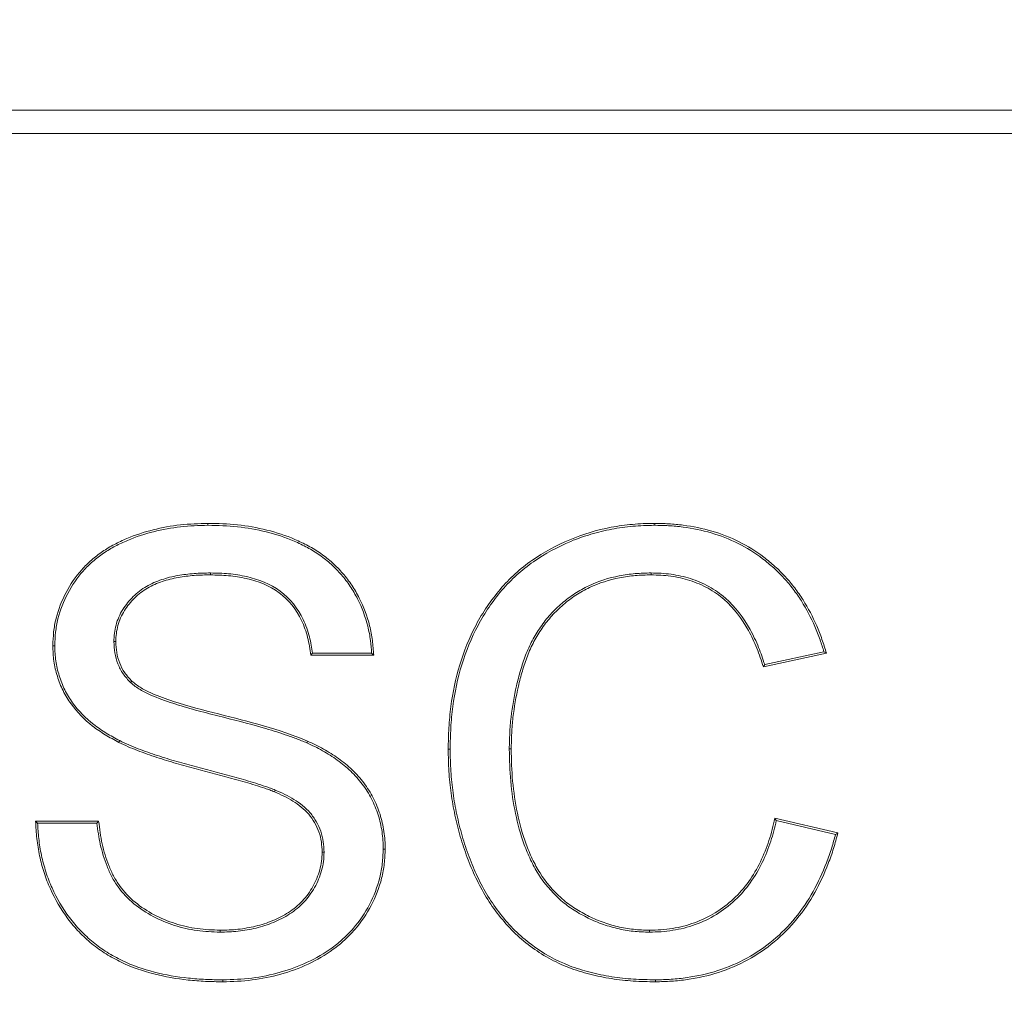
# Model space of a CAD drawing. Units: millimetres. Extents: x 7 to 835, y 10 to 581.
# Drawn here: x 460 to 464, y 239 to 243 of the extents above; entities that cross this region are included whole.
import ezdxf

# ---------------------------------------------------------------- set-up
doc = ezdxf.new("R2010")
doc.units = ezdxf.units.MM
doc.layers.add('SLD-0', color=7, linetype='Continuous')
doc.styles.add('SLDTEXTSTYLE0', font='TXT', dxfattribs={"width": 0.605})
doc.dimstyles.new('SLDDIMSTYLE1', dxfattribs={"dimtxt": 3, "dimasz": 3, "dimexe": 0, "dimexo": 0.0625, "dimgap": 0.75, "dimtad": 0, "dimdec": 8, "dimlfac": 4, "dimrnd": 1e-09, "dimzin": 4, "dimdsep": 46, "dimtxsty": 'SLDTEXTSTYLE0', "dimsah": 1, "dimcen": 0.09, "dimadec": 0, "dimazin": 0, "dimtfac": 1, "dimtdec": 3, "dimtofl": 0, "dimtmove": 0, "dimatfit": 3, "dimfxl": 0, "dimfrac": 2, "dimtolj": 1, "dimtzin": 12, "dimarcsym": 0})
doc.dimstyles.new('SLDDIMSTYLE2', dxfattribs={"dimtxt": 3, "dimasz": 3, "dimexe": 0, "dimexo": 0.0625, "dimgap": 0.75, "dimtad": 0, "dimdec": 8, "dimlfac": 4, "dimrnd": 1e-09, "dimzin": 12, "dimdsep": 46, "dimtxsty": 'SLDTEXTSTYLE0', "dimsah": 1, "dimcen": 0.09, "dimadec": 0, "dimazin": 0, "dimtfac": 1, "dimtdec": 3, "dimtofl": 0, "dimtmove": 0, "dimatfit": 3, "dimfxl": 0, "dimfrac": 2, "dimtolj": 1, "dimtzin": 12, "dimarcsym": 0})
doc.dimstyles.new('SLDDIMSTYLE3', dxfattribs={"dimtxt": 3, "dimasz": 3, "dimexe": 0, "dimexo": 0.0625, "dimgap": 0.75, "dimtad": 0, "dimtih": 1, "dimtoh": 1, "dimdec": 8, "dimlfac": 4, "dimrnd": 1e-09, "dimzin": 4, "dimdsep": 46, "dimtxsty": 'SLDTEXTSTYLE0', "dimsah": 1, "dimcen": 0, "dimadec": 0, "dimazin": 0, "dimtfac": 1, "dimtdec": 3, "dimtofl": 0, "dimtmove": 0, "dimatfit": 3, "dimfxl": 0, "dimfrac": 2, "dimtolj": 1, "dimtzin": 12, "dimarcsym": 0})

# ---------------------------------------------------------------- blocks, each defined once
blk = doc.blocks.new('*D16')
at = {"layer": 'SLD-0'}
for p, q in [((428.3743, 295.6487), (428.3743, 314.1643)), ((486.2149, 243.0603), (486.2149, 314.1643)), ((428.3743, 313.1643), (450.5519, 313.1643)), ((486.2149, 313.1643), (464.0373, 313.1643))]:
    blk.add_line(p, q, dxfattribs=at)
for points in [[(428.3743, 313.1643), (431.3743, 312.7027), (431.3743, 313.6258)], [(486.2149, 313.1643), (483.2149, 313.6258), (483.2149, 312.7027)]]:
    blk.add_solid(points, dxfattribs=at)
at = {"layer": 'SLD-0', "insert": (452.1394, 314.7302), "char_height": 3, "attachment_point": 1, "style": 'SLDTEXTSTYLE0'}
blk.add_mtext('231.4', dxfattribs=at)
blk = doc.blocks.new('*D18')
at = {"layer": 'SLD-0'}
for p, q in [((461.3943, 305.7181), (578.6754, 305.7181)), ((577.6754, 305.7181), (577.6754, 265.7108)), ((577.6754, 212.2181), (577.6754, 252.2255)), ((506.9241, 212.2181), (578.6754, 212.2181))]:
    blk.add_line(p, q, dxfattribs=at)
for points in [[(577.6754, 305.7181), (577.2139, 302.7181), (578.1369, 302.7181)], [(577.6754, 212.2181), (578.1369, 215.2181), (577.2139, 215.2181)]]:
    blk.add_solid(points, dxfattribs=at)
at = {"layer": 'SLD-0', "insert": (576.1095, 253.813), "char_height": 3, "attachment_point": 1, "rotation": 90, "style": 'SLDTEXTSTYLE0'}
blk.add_mtext('374.0', dxfattribs=at)
blk = doc.blocks.new('*D20')
at = {"layer": 'SLD-0'}
for p, q in [((493.1232, 236.0631), (505.0114, 240.4411)), ((505.0114, 240.4411), (508.0114, 240.4411))]:
    blk.add_line(p, q, dxfattribs=at)
blk.add_solid([(493.1232, 236.0631), (496.0979, 236.6667), (495.7789, 237.5329)], dxfattribs=at)
at = {"layer": 'SLD-0', "char_height": 3, "attachment_point": 1, "style": 'SLDTEXTSTYLE0'}
for s, insert in [('%%c', (509.5989, 242.0071)), ('552.0', (513.9706, 242.0071))]:
    blk.add_mtext(s, dxfattribs=dict(at, insert=insert))

msp = doc.modelspace()

# ---------------------------------------------------------------- linework, layer by layer
at = {"color": 7, "linetype": 'Continuous', "lineweight": 15}
for p, q in [((451.84464028, 242.67562879), (467.04181304, 242.67562879)), ((451.84464028, 242.57062776), (467.04181304, 242.57062776)), ((462.8331924, 240.81758252), (462.8331924, 240.82631273)), ((460.84807833, 240.60427426), (460.84801873, 240.59554404)), ((463.59289085, 240.25152465), (463.32786998, 240.19468045)), ((461.57838424, 240.23656948), (461.29633507, 240.23656948)), ((461.56901886, 240.24529969), (461.30402779, 240.24529969)), ((463.60402575, 240.24498305), (463.32197657, 240.18448619)), ((461.92045158, 239.81547756), (461.9117195, 239.81549619)), ((463.37325891, 239.50660257), (463.65530809, 239.4408959)), ((460.06556621, 239.49297918), (460.34761539, 239.49297918)), ((460.07465964, 239.48425083), (460.33989658, 239.48425083)), ((460.33989658, 239.48425083), (460.34761539, 239.49297918)), ((463.37983032, 239.49610656), (463.64454573, 239.43443997)), ((460.89083349, 238.99706854), (460.89088565, 239.00580062))]:
    msp.add_line(p, q, dxfattribs=at)
at = {"color": 7, "linetype": 'Continuous', "lineweight": 15, "flags": 128}
for points in [[(460.83681678, 240.81758065), (460.83681306, 240.82019953), (460.83680561, 240.82282027), (460.83679816, 240.82631273)], [(460.4158031, 240.29700114), (460.41910743, 240.29702535), (460.42182317, 240.29704584), (460.4245389, 240.29706633)], [(460.15122181, 240.27860938), (460.14860293, 240.27861683), (460.14598405, 240.27862614), (460.14248973, 240.27863732)], [(463.59289085, 240.25152465), (463.59846016, 240.24825385), (463.60402575, 240.24498305)], [(461.30402779, 240.24529969), (461.30018329, 240.24093552), (461.29633507, 240.23656948)], [(461.56901886, 240.24529969), (461.57370528, 240.24093552), (461.57838424, 240.23656948)], [(463.32786998, 240.19468045), (463.32492327, 240.18958425), (463.32197657, 240.18448619)], [(460.4902046, 240.11406703), (460.49249565, 240.1164568), (460.4943732, 240.11842003), (460.49625447, 240.12038326)], [(461.27919873, 239.84396113), (461.28025299, 239.84635836), (461.28130724, 239.84875744), (461.28271168, 239.85195374)], [(462.18503659, 239.81670691), (462.1876592, 239.81670505), (462.19027808, 239.81670132), (462.19376867, 239.8166976)], [(461.13787984, 239.63283217), (461.13644561, 239.62944215), (461.13447493, 239.62479113)], [(463.37983032, 239.49610656), (463.37654462, 239.50135363), (463.37325891, 239.50660257)], [(460.07465964, 239.48425083), (460.07010733, 239.488615), (460.06556621, 239.49297918)], [(463.64454573, 239.43443997), (463.64992877, 239.43766793), (463.65530809, 239.4408959)], [(461.62093451, 239.36848929), (461.62355339, 239.36845577), (461.62617599, 239.3684241), (461.62966659, 239.36838126)], [(461.35635694, 239.35477464), (461.35267263, 239.35476719), (461.34761741, 239.35475974)], [(462.81234195, 238.99706854), (462.81234568, 238.99968742), (462.81235313, 239.00230816), (462.81236058, 239.00580062)]]:
    msp.add_lwpolyline(points, dxfattribs=at)
at = {"color": 7, "linetype": 'Continuous', "lineweight": 15}
for centre, radius, start, end in [((470.76480596, 240.57279329), 7.9452658, 179.772966967, 179.835937081), ((456.53243998, 241.86957053), 4.39829108, 332.61272655, 332.72645887), ((460.40307125, 238.77534165), 0.50023461, 359.96452434, 0.96450997), ((457.2160758, 238.75780352), 5.62275328, 0.17555745, 0.26451892)]:
    msp.add_arc(centre, radius, start, end, dxfattribs=at)
for points, knots in [([(460.14248808, 240.27863716), (460.14328136, 240.29930081), (460.14407466, 240.31996446), (460.14838473, 240.36098377), (460.15212802, 240.38134126), (460.1674497, 240.44145704), (460.18253499, 240.48019821), (460.22092236, 240.55339495), (460.24433988, 240.5877817), (460.28539507, 240.63414387), (460.30023612, 240.64857103), (460.33139022, 240.67567348), (460.3479002, 240.68810476), (460.38195342, 240.71148253), (460.3995806, 240.72226886), (460.43621498, 240.74132358), (460.45488313, 240.75019047), (460.51183939, 240.77447547), (460.55132619, 240.78713582), (460.63139517, 240.80739987), (460.67212954, 240.81480132), (460.75421681, 240.82394124), (460.79552072, 240.82519381), (460.83679898, 240.82631344)], [0, 0, 0, 0, 0.0625, 0.0625, 0.125, 0.125, 0.25, 0.25, 0.375, 0.375, 0.4375, 0.4375, 0.5, 0.5, 0.5625, 0.5625, 0.625, 0.625, 0.75, 0.75, 0.875, 0.875, 1, 1, 1, 1]), ([(460.83679898, 240.82631344), (460.88103219, 240.82529992), (460.92529441, 240.82417232), (461.01330761, 240.81486975), (461.05698639, 240.80711086), (461.14281444, 240.78553638), (461.1852025, 240.77213631), (461.24607512, 240.74575987), (461.26600186, 240.73608888), (461.30505356, 240.71530415), (461.32387328, 240.70360115), (461.35998808, 240.67804283), (461.37739989, 240.66433157), (461.41032223, 240.63477971), (461.42562746, 240.61874967), (461.45470105, 240.58538805), (461.46803914, 240.5677127), (461.492467, 240.5307934), (461.50376659, 240.51170558), (461.53407282, 240.45264496), (461.54933723, 240.41077311), (461.56571105, 240.34638487), (461.56984374, 240.32463049), (461.57529497, 240.28076769), (461.57684026, 240.25866877), (461.57838552, 240.23656985)], [0, 0, 0, 0, 0.125, 0.125, 0.25, 0.25, 0.375, 0.375, 0.4375, 0.4375, 0.5, 0.5, 0.5625, 0.5625, 0.625, 0.625, 0.6875, 0.6875, 0.75, 0.75, 0.875, 0.875, 0.9375, 0.9375, 1, 1, 1, 1]), ([(461.91171885, 239.81549614), (461.91229178, 239.84763251), (461.91290343, 239.87976155), (461.91655202, 239.94356019), (461.91950343, 239.97524599), (461.93211378, 240.06959187), (461.94495547, 240.13164901), (461.98180509, 240.25364803), (462.00607994, 240.31436939), (462.06636797, 240.42813024), (462.10208901, 240.48148744), (462.18618032, 240.58021082), (462.23407283, 240.6234205), (462.33859182, 240.69731226), (462.39622228, 240.72829556), (462.51489078, 240.77806144), (462.57679113, 240.79639408), (462.67224785, 240.81465913), (462.70424742, 240.81891362), (462.76850268, 240.82482273), (462.80083425, 240.82570711), (462.83319321, 240.82631344)], [0, 0, 0, 0, 0.0625, 0.0625, 0.125, 0.125, 0.25, 0.25, 0.375, 0.375, 0.5, 0.5, 0.625, 0.625, 0.75, 0.75, 0.875, 0.875, 0.9375, 0.9375, 1, 1, 1, 1]), ([(462.83319321, 240.82631344), (462.85497247, 240.82590292), (462.87675173, 240.82549239), (462.92023216, 240.82308499), (462.94193643, 240.82101936), (463.00671124, 240.81236654), (463.04954706, 240.8037321), (463.13324514, 240.77958956), (463.17394915, 240.7634893), (463.25191235, 240.72462507), (463.28901283, 240.70138688), (463.34108458, 240.66192506), (463.35780341, 240.64793558), (463.3901311, 240.61871578), (463.40573605, 240.60348173), (463.43515126, 240.57136311), (463.44899188, 240.5545064), (463.47538483, 240.51983411), (463.487898, 240.50198576), (463.52280601, 240.44675998), (463.54308002, 240.40804339), (463.56914566, 240.34811909), (463.57704886, 240.32779912), (463.59127528, 240.28663954), (463.59765092, 240.26581143), (463.60402655, 240.24498332)], [0, 0, 0, 0, 0.0625, 0.0625, 0.125, 0.125, 0.25, 0.25, 0.375, 0.375, 0.5, 0.5, 0.5625, 0.5625, 0.625, 0.625, 0.6875, 0.6875, 0.75, 0.75, 0.875, 0.875, 0.9375, 0.9375, 1, 1, 1, 1]), ([(460.15122364, 240.27860942), (460.15201302, 240.29916906), (460.15280795, 240.31953652), (460.15702671, 240.35968685), (460.16068131, 240.37955215), (460.17572237, 240.43856687), (460.19058085, 240.476743), (460.22833944, 240.54874076), (460.25144893, 240.58264117), (460.29164441, 240.6280325), (460.30623838, 240.64222128), (460.33684796, 240.66885002), (460.35304177, 240.68104504), (460.38669395, 240.70414749), (460.40387146, 240.71466017), (460.43998111, 240.73344195), (460.4585595, 240.74226736), (460.51475899, 240.76622969), (460.55385181, 240.77876957), (460.6331534, 240.7988394), (460.67349379, 240.80616908), (460.75471315, 240.81521237), (460.79556792, 240.8164612), (460.83681736, 240.81758054)], [0.00030970681, 0.00030970681, 0.00030970681, 0.00030970681, 0.0625, 0.0625, 0.125, 0.125, 0.25, 0.25, 0.375, 0.375, 0.4375, 0.4375, 0.5, 0.5, 0.5625, 0.5625, 0.625, 0.625, 0.75, 0.75, 0.875, 0.875, 0.99977985135, 0.99977985135, 0.99977985135, 0.99977985135]), ([(460.83681736, 240.81758054), (460.88101767, 240.81656737), (460.92485028, 240.81544044), (461.01198818, 240.80623039), (461.05524714, 240.79854627), (461.14029712, 240.77716737), (461.18228435, 240.76388623), (461.24232769, 240.73786913), (461.26217209, 240.7282375), (461.30067985, 240.70774229), (461.31909181, 240.69628975), (461.35468319, 240.67110185), (461.37187019, 240.65756375), (461.40418861, 240.62855398), (461.41926089, 240.61276717), (461.44790433, 240.57989915), (461.46092472, 240.56264397), (461.48501991, 240.52622744), (461.49616024, 240.50740628), (461.52598368, 240.44928651), (461.5410408, 240.40797473), (461.5571679, 240.34455667), (461.56121891, 240.32324228), (461.56621382, 240.28305126), (461.56767455, 240.26424202), (461.56902003, 240.24530005)], [0.00020550906, 0.00020550906, 0.00020550906, 0.00020550906, 0.125, 0.125, 0.25, 0.25, 0.375, 0.375, 0.4375, 0.4375, 0.5, 0.5, 0.5625, 0.5625, 0.625, 0.625, 0.6875, 0.6875, 0.75, 0.75, 0.875, 0.875, 0.9375, 0.9375, 0.99118648905, 0.99118648905, 0.99118648905, 0.99118648905]), ([(461.92045009, 239.81547707), (461.92102207, 239.84755481), (461.92162782, 239.8794655), (461.92527618, 239.94315017), (461.92823981, 239.9749106), (461.94099478, 240.06973143), (461.95409444, 240.13238978), (461.99131899, 240.25423947), (462.0153086, 240.31356357), (462.06026835, 240.39775012), (462.07661747, 240.42517103), (462.11222885, 240.47775673), (462.13174604, 240.50296519), (462.1731031, 240.55126069), (462.19520013, 240.57408148), (462.24235706, 240.61658008), (462.26732954, 240.63634788), (462.34532347, 240.69115222), (462.40187764, 240.72131822), (462.48986344, 240.75803761), (462.51995645, 240.76845434), (462.58101047, 240.78657327), (462.61196322, 240.79427793), (462.67440022, 240.8061384), (462.7060637, 240.81032966), (462.7694235, 240.81612406), (462.80108553, 240.81697921), (462.83319279, 240.81758171)], [0.00008855819, 0.00008855819, 0.00008855819, 0.00008855819, 0.0625, 0.0625, 0.125, 0.125, 0.25, 0.25, 0.375, 0.375, 0.4375, 0.4375, 0.5, 0.5, 0.5625, 0.5625, 0.625, 0.625, 0.75, 0.75, 0.8125, 0.8125, 0.875, 0.875, 0.9375, 0.9375, 0.99989377837, 0.99989377837, 0.99989377837, 0.99989377837]), ([(462.83319279, 240.81758171), (462.85491687, 240.81717221), (462.87653512, 240.81676082), (462.91953759, 240.81437988), (462.94099738, 240.81233706), (463.00512153, 240.80377116), (463.04766554, 240.7951887), (463.13028754, 240.77135655), (463.17056924, 240.75541939), (463.24750257, 240.71706854), (463.28418313, 240.69409308), (463.33559002, 240.65513511), (463.35211504, 240.64130923), (463.38411148, 240.61238884), (463.39951129, 240.59735242), (463.42849966, 240.56569986), (463.44218232, 240.54903855), (463.46830119, 240.51472632), (463.48066021, 240.49709689), (463.51514292, 240.44254395), (463.53525623, 240.40414307), (463.56104911, 240.34484586), (463.56886559, 240.32475056), (463.58192973, 240.28695367), (463.58743895, 240.26928829), (463.59289181, 240.25152379)], [0.00015697659, 0.00015697659, 0.00015697659, 0.00015697659, 0.0625, 0.0625, 0.125, 0.125, 0.25, 0.25, 0.375, 0.375, 0.5, 0.5, 0.5625, 0.5625, 0.625, 0.625, 0.6875, 0.6875, 0.75, 0.75, 0.875, 0.875, 0.9375, 0.9375, 0.99089479959, 0.99089479959, 0.99089479959, 0.99089479959]), ([(460.84807907, 240.60427512), (460.84803642, 240.6042748), (460.84799378, 240.60427448), (460.84795113, 240.60427416), (460.82373487, 240.60409164), (460.79903523, 240.6037441), (460.75007103, 240.59968543), (460.72579831, 240.59674921), (460.67726725, 240.58816544), (460.65316273, 240.58217622), (460.6180293, 240.57038982), (460.60645019, 240.56610196), (460.58355501, 240.55624385), (460.57230801, 240.5505388), (460.54008307, 240.53132421), (460.52008979, 240.51601393), (460.49352106, 240.48959293), (460.48523862, 240.48028206), (460.46959188, 240.46104791), (460.4620448, 240.45104699), (460.44872852, 240.42955374), (460.44306003, 240.41840958), (460.43295092, 240.39545847), (460.42873267, 240.38342489), (460.42236759, 240.35917981), (460.41983677, 240.34702752), (460.41652633, 240.32202773), (460.41614082, 240.30937508), (460.4158124, 240.29730411), (460.41580965, 240.29720292), (460.4158069, 240.29710174), (460.41580415, 240.29700055)], [-0.000220133, -0.000220133, -0.000220133, -0.000220133, 0, 0, 0, 0.125, 0.125, 0.25, 0.25, 0.375, 0.375, 0.4375, 0.4375, 0.5, 0.5, 0.625, 0.625, 0.6875, 0.6875, 0.75, 0.75, 0.8125, 0.8125, 0.875, 0.875, 0.9375, 0.9375, 1, 1, 1, 1.0005239058, 1.0005239058, 1.0005239058, 1.0005239058]), ([(461.3040275, 240.24530005), (461.30091652, 240.26946603), (461.29723005, 240.29406612), (461.28414673, 240.34466729), (461.27499989, 240.37045955), (461.23995156, 240.44525844), (461.20459992, 240.4898828), (461.11548396, 240.55540168), (461.06320358, 240.57577391), (460.98339714, 240.59401627), (460.95638342, 240.59823719), (460.90216322, 240.60304216), (460.87503741, 240.60368814), (460.84820698, 240.60427234), (460.84816434, 240.60427326), (460.8481217, 240.60427419), (460.84807907, 240.60427512)], [0.011947861, 0.011947861, 0.011947861, 0.011947861, 0.125, 0.125, 0.25, 0.25, 0.5, 0.5, 0.75, 0.75, 0.875, 0.875, 1, 1, 1, 1.00019864048, 1.00019864048, 1.00019864048, 1.00019864048]), ([(462.81960249, 240.60427577), (462.81954992, 240.60427501), (462.81949734, 240.60427425), (462.81944477, 240.60427349), (462.79592377, 240.60393224), (462.77193101, 240.60345138), (462.72434346, 240.59907452), (462.70076203, 240.59581145), (462.63028176, 240.58233375), (462.58422912, 240.56773001), (462.51927449, 240.53690838), (462.49827436, 240.52524681), (462.45811006, 240.4989632), (462.43906638, 240.48424289), (462.4028994, 240.45311934), (462.38538962, 240.43660005), (462.3533803, 240.40088243), (462.33849052, 240.3821668), (462.31119055, 240.34272415), (462.29893631, 240.32217091), (462.27657285, 240.27993265), (462.26650758, 240.25814969), (462.24933168, 240.21348492), (462.24206095, 240.19084862), (462.22864581, 240.14526103), (462.22265288, 240.12226909), (462.20662047, 240.05288199), (462.19838578, 240.00608484), (462.19017082, 239.9352582), (462.18826094, 239.91151255), (462.18599999, 239.86411381), (462.1855206, 239.84045477), (462.18504174, 239.81687532), (462.18504061, 239.81681927), (462.18503947, 239.81676323), (462.18503833, 239.81670719)], [-0.0001397025, -0.0001397025, -0.0001397025, -0.0001397025, 0, 0, 0, 0.0625, 0.0625, 0.125, 0.125, 0.25, 0.25, 0.3125, 0.3125, 0.375, 0.375, 0.4375, 0.4375, 0.5, 0.5, 0.5625, 0.5625, 0.625, 0.625, 0.6875, 0.6875, 0.75, 0.75, 0.875, 0.875, 0.9375, 0.9375, 1, 1, 1, 1.0001485523, 1.0001485523, 1.0001485523, 1.0001485523]), ([(463.32786954, 240.19467953), (463.31964097, 240.2201791), (463.3109556, 240.24588816), (463.28953839, 240.29842084), (463.27707479, 240.32543987), (463.23383317, 240.40375308), (463.19745976, 240.45225469), (463.1297106, 240.51168966), (463.10482402, 240.52872192), (463.0523659, 240.55796262), (463.02468429, 240.56965402), (462.9676389, 240.58812218), (462.93828575, 240.59446885), (462.8938967, 240.60049808), (462.87901788, 240.60191739), (462.84925743, 240.60363628), (462.83445623, 240.60395452), (462.8197602, 240.60427236), (462.81970763, 240.6042735), (462.81965506, 240.60427464), (462.81960249, 240.60427577)], [0.01121199181, 0.01121199181, 0.01121199181, 0.01121199181, 0.125, 0.125, 0.25, 0.25, 0.5, 0.5, 0.625, 0.625, 0.75, 0.75, 0.875, 0.875, 0.9375, 0.9375, 1, 1, 1, 1.00022356582, 1.00022356582, 1.00022356582, 1.00022356582]), ([(460.84801693, 240.59554421), (460.82373787, 240.59536122), (460.79946207, 240.59501935), (460.75108655, 240.59100947), (460.72695286, 240.58808772), (460.67915374, 240.57963341), (460.65553241, 240.57376282), (460.62100948, 240.56218124), (460.60960478, 240.55795518), (460.58730555, 240.54835367), (460.57646774, 240.54285478), (460.54517671, 240.52419704), (460.52575123, 240.50933181), (460.49992425, 240.48364844), (460.49184989, 240.47457483), (460.47652532, 240.4557367), (460.46919695, 240.44601468), (460.45641895, 240.42539025), (460.45089147, 240.41453162), (460.4410985, 240.39229825), (460.43707727, 240.38082923), (460.4309111, 240.35734183), (460.42842847, 240.3454061), (460.42524392, 240.32135706), (460.42486984, 240.30921348), (460.42453937, 240.29706665)], [0, 0, 0, 0, 0.125, 0.125, 0.25, 0.25, 0.375, 0.375, 0.4375, 0.4375, 0.5, 0.5, 0.625, 0.625, 0.6875, 0.6875, 0.75, 0.75, 0.8125, 0.8125, 0.875, 0.875, 0.9375, 0.9375, 1, 1, 1, 1]), ([(461.29633424, 240.23656985), (461.29300252, 240.26319473), (461.28928954, 240.28990154), (461.27583941, 240.34192141), (461.26680951, 240.36736357), (461.23261616, 240.44033779), (461.19817656, 240.48376956), (461.11156474, 240.54744737), (461.06043415, 240.56745159), (460.98186377, 240.58541141), (460.95526128, 240.58957223), (460.90174408, 240.59431489), (460.87485755, 240.59495979), (460.84801693, 240.59554421)], [0, 0, 0, 0, 0.125, 0.125, 0.25, 0.25, 0.5, 0.5, 0.75, 0.75, 0.875, 0.875, 1, 1, 1, 1]), ([(462.81957142, 240.59554421), (462.79599043, 240.59520209), (462.77241133, 240.59472852), (462.72546231, 240.59041039), (462.70206058, 240.58717138), (462.63260387, 240.57388942), (462.58727732, 240.55951323), (462.52336428, 240.52918584), (462.50270498, 240.51771285), (462.46324032, 240.49188708), (462.44455262, 240.47744635), (462.40880221, 240.44668128), (462.39162234, 240.43047375), (462.36015047, 240.39535584), (462.34543485, 240.37686003), (462.31860312, 240.33809389), (462.30650141, 240.31780185), (462.28443871, 240.27613163), (462.27452856, 240.25468468), (462.25760763, 240.21068294), (462.25038475, 240.18820975), (462.2370722, 240.14297079), (462.23112221, 240.12014464), (462.21520006, 240.05123473), (462.20701471, 240.00470718), (462.19886443, 239.93443826), (462.19697363, 239.91093744), (462.19472786, 239.86385699), (462.19424899, 239.84027752), (462.19377014, 239.81669806)], [0, 0, 0, 0, 0.0625, 0.0625, 0.125, 0.125, 0.25, 0.25, 0.3125, 0.3125, 0.375, 0.375, 0.4375, 0.4375, 0.5, 0.5, 0.5625, 0.5625, 0.625, 0.625, 0.6875, 0.6875, 0.75, 0.75, 0.875, 0.875, 0.9375, 0.9375, 1, 1, 1, 1]), ([(463.32197526, 240.18448652), (463.31301156, 240.21248098), (463.3037644, 240.24040205), (463.28156689, 240.29484864), (463.26922948, 240.32158717), (463.22659616, 240.39879871), (463.19074285, 240.44653377), (463.12443304, 240.50470604), (463.10001958, 240.52140511), (463.04866921, 240.55002833), (463.0214395, 240.5615282), (462.96550578, 240.57963646), (462.9366515, 240.58588047), (462.89295131, 240.59181613), (462.8783049, 240.59321383), (462.84896363, 240.59490851), (462.83426752, 240.59522637), (462.81957142, 240.59554421)], [0, 0, 0, 0, 0.125, 0.125, 0.25, 0.25, 0.5, 0.5, 0.625, 0.625, 0.75, 0.75, 0.875, 0.875, 0.9375, 0.9375, 1, 1, 1, 1]), ([(460.41580415, 240.29700055), (460.41580843, 240.29689943), (460.41581271, 240.2967983), (460.415817, 240.29669717), (460.41651042, 240.28032653), (460.4171981, 240.26360689), (460.42263198, 240.23008135), (460.42746295, 240.21364963), (460.43998677, 240.18215663), (460.44770626, 240.16684953), (460.46721522, 240.13874637), (460.47870505, 240.12643284), (460.48986163, 240.11443816), (460.48997646, 240.11431471), (460.49009128, 240.11419126), (460.4902061, 240.11406781)], [-0.001544344, -0.001544344, -0.001544344, -0.001544344, 0, 0, 0, 0.25, 0.25, 0.5, 0.5, 0.75, 0.75, 1, 1, 1, 1.0025730202, 1.0025730202, 1.0025730202, 1.0025730202]), ([(460.42453937, 240.29706665), (460.42523287, 240.28069396), (460.42592643, 240.26432127), (460.4311391, 240.23216051), (460.43577449, 240.21637456), (460.44789978, 240.18588373), (460.45534341, 240.1711573), (460.47392121, 240.14439548), (460.48508743, 240.13238949), (460.49625411, 240.12038396)], [0, 0, 0, 0, 0.25, 0.25, 0.5, 0.5, 0.75, 0.75, 1, 1, 1, 1]), ([(460.43776052, 239.84634549), (460.41744074, 239.85732281), (460.39712098, 239.86830014), (460.35764737, 239.89220214), (460.33853078, 239.90523367), (460.28386162, 239.94782604), (460.25103596, 239.98096354), (460.21061835, 240.03727479), (460.19850293, 240.05706448), (460.1779581, 240.09841828), (460.16967793, 240.12002586), (460.15598719, 240.16420485), (460.15041263, 240.18674347), (460.14397272, 240.23239587), (460.14322864, 240.25551643), (460.14248808, 240.27863716)], [0, 0, 0, 0, 0.125, 0.125, 0.25, 0.25, 0.5, 0.5, 0.625, 0.625, 0.75, 0.75, 0.875, 0.875, 1, 1, 1, 1]), ([(460.44177002, 239.85410214), (460.42149737, 239.86505402), (460.40135325, 239.87594336), (460.36241415, 239.8995217), (460.34360832, 239.91234479), (460.28980292, 239.9542642), (460.25761532, 239.98676892), (460.21796726, 240.04200799), (460.20609037, 240.06141382), (460.18600763, 240.10183748), (460.1779062, 240.12296722), (460.16443684, 240.16643185), (460.15897308, 240.18855951), (460.15271536, 240.23292034), (460.1519617, 240.25557288), (460.15122364, 240.27860942)], [0.00028709435, 0.00028709435, 0.00028709435, 0.00028709435, 0.125, 0.125, 0.25, 0.25, 0.5, 0.5, 0.625, 0.625, 0.75, 0.75, 0.875, 0.875, 0.99944681074, 0.99944681074, 0.99944681074, 0.99944681074]), ([(460.4902061, 240.11406781), (460.49033442, 240.11395844), (460.49046274, 240.11384908), (460.49059105, 240.11373971), (460.49721969, 240.10808991), (460.50399152, 240.10230968), (460.51855993, 240.09147388), (460.52619783, 240.08659249), (460.54938049, 240.07306007), (460.56522882, 240.06525618), (460.61356504, 240.04372588), (460.64662292, 240.03198751), (460.71301415, 240.0100261), (460.74654671, 240.00005118), (460.81396529, 239.98175032), (460.84780669, 239.97341953), (460.94905059, 239.94811232), (461.01640499, 239.93090773), (461.11641533, 239.90208195), (461.14952779, 239.89195774), (461.19865508, 239.87505056), (461.21504455, 239.86924815), (461.24734838, 239.85718315), (461.26316291, 239.85066565), (461.27919965, 239.84396064)], [-0.0006049308, -0.0006049308, -0.0006049308, -0.0006049308, 0, 0, 0, 0.03125, 0.03125, 0.0625, 0.0625, 0.125, 0.125, 0.25, 0.25, 0.375, 0.375, 0.5, 0.5, 0.75, 0.75, 0.875, 0.875, 0.9375, 0.9375, 0.9998122849, 0.9998122849, 0.9998122849, 0.9998122849]), ([(460.49625411, 240.12038396), (460.50969727, 240.10892592), (460.52355554, 240.09823349), (460.55342443, 240.08081845), (460.56893194, 240.07316789), (460.61642268, 240.05200196), (460.64940702, 240.04026356), (460.74857899, 240.00745397), (460.81606809, 239.99035154), (461.01872316, 239.93969608), (461.15381362, 239.905852), (461.28271244, 239.85195447)], [0, 0, 0, 0, 0.0625, 0.0625, 0.125, 0.125, 0.25, 0.25, 0.5, 0.5, 1, 1, 1, 1]), ([(461.13787812, 239.63283128), (461.13784862, 239.63284338), (461.13781913, 239.63285549), (461.13778963, 239.63286759), (461.13073338, 239.63576327), (461.12357565, 239.63870259), (461.10887125, 239.64411663), (461.10151951, 239.64652057), (461.07977059, 239.65363798), (461.06542712, 239.65863467), (461.0214494, 239.67262959), (460.99194959, 239.68063022), (460.9037601, 239.70513822), (460.84460819, 239.72056006), (460.75626043, 239.74411765), (460.72685682, 239.75205052), (460.66848914, 239.76898221), (460.63940195, 239.77801826), (460.5816347, 239.7968545), (460.55305209, 239.80699298), (460.51057012, 239.82336059), (460.49642831, 239.82893767), (460.46882718, 239.84081325), (460.45544192, 239.8473481), (460.44177002, 239.85410214)], [-0.00013063626, -0.00013063626, -0.00013063626, -0.00013063626, 0, 0, 0, 0.03125, 0.03125, 0.0625, 0.0625, 0.125, 0.125, 0.25, 0.25, 0.5, 0.5, 0.625, 0.625, 0.75, 0.75, 0.875, 0.875, 0.9375, 0.9375, 0.99978353625, 0.99978353625, 0.99978353625, 0.99978353625]), ([(461.28271244, 239.85195447), (461.30670004, 239.84089467), (461.33053573, 239.82949604), (461.37650775, 239.80346621), (461.39898259, 239.78952455), (461.44189555, 239.75871745), (461.46226609, 239.74180644), (461.50052225, 239.70538577), (461.51852971, 239.68592688), (461.54999382, 239.64348508), (461.5642906, 239.62116722), (461.58258171, 239.58602039), (461.58801559, 239.57397591), (461.59794653, 239.54949381), (461.6025711, 239.5371053), (461.61464187, 239.49938233), (461.62025514, 239.47346885), (461.62619057, 239.4342981), (461.62762493, 239.42114994), (461.6292657, 239.3947945), (461.62946668, 239.38158762), (461.62966757, 239.36838075)], [0, 0, 0, 0, 0.125, 0.125, 0.25, 0.25, 0.375, 0.375, 0.5, 0.5, 0.625, 0.625, 0.6875, 0.6875, 0.75, 0.75, 0.875, 0.875, 0.9375, 0.9375, 1, 1, 1, 1]), ([(461.13447526, 239.62479101), (461.12741791, 239.62768714), (461.12036054, 239.63058322), (461.10605352, 239.63585095), (461.09880417, 239.63822339), (461.07705543, 239.64534074), (461.06265268, 239.65035598), (461.01905615, 239.6642296), (460.98960396, 239.67222104), (460.90143871, 239.6967223), (460.84240487, 239.71211234), (460.75398817, 239.73568832), (460.72453493, 239.74363397), (460.66594655, 239.76062969), (460.63681156, 239.76968034), (460.57881225, 239.78859224), (460.5500547, 239.79879207), (460.50736077, 239.81524135), (460.49316257, 239.8208388), (460.46514422, 239.8328939), (460.45143827, 239.83958804), (460.43776052, 239.84634549)], [0, 0, 0, 0, 0.03125, 0.03125, 0.0625, 0.0625, 0.125, 0.125, 0.25, 0.25, 0.5, 0.5, 0.625, 0.625, 0.75, 0.75, 0.875, 0.875, 0.9375, 0.9375, 1, 1, 1, 1]), ([(461.27919965, 239.84396064), (461.30317889, 239.8329031), (461.32652305, 239.82173558), (461.37196247, 239.79600731), (461.39420691, 239.78220607), (461.4364887, 239.75185209), (461.45653183, 239.73521176), (461.49421725, 239.69933445), (461.51181968, 239.68031877), (461.54267749, 239.6386948), (461.55681333, 239.61662397), (461.57470398, 239.58224662), (461.58000347, 239.57050244), (461.58977876, 239.54640406), (461.59434479, 239.53416785), (461.60614985, 239.4972753), (461.61169575, 239.47168397), (461.61752277, 239.43322864), (461.61892844, 239.42033716), (461.62053067, 239.39460077), (461.62073499, 239.38161553), (461.62093473, 239.36848861)], [0.00024721793, 0.00024721793, 0.00024721793, 0.00024721793, 0.125, 0.125, 0.25, 0.25, 0.375, 0.375, 0.5, 0.5, 0.625, 0.625, 0.6875, 0.6875, 0.75, 0.75, 0.875, 0.875, 0.9375, 0.9375, 0.9996204186, 0.9996204186, 0.9996204186, 0.9996204186]), ([(462.83880219, 238.77503139), (462.8058764, 238.77550974), (462.77294233, 238.77604991), (462.70722822, 238.78043211), (462.67445692, 238.78404169), (462.60939155, 238.7942501), (462.57710202, 238.80087775), (462.51325682, 238.81708384), (462.48171872, 238.82676649), (462.3895944, 238.86249701), (462.33153321, 238.89485978), (462.25256706, 238.95427105), (462.22742583, 238.97564839), (462.18068733, 239.02206362), (462.15869941, 239.04668436), (462.1181867, 239.09860038), (462.09941344, 239.1257419), (462.06482875, 239.18178452), (462.04943836, 239.21095965), (462.02114094, 239.27043577), (462.0083993, 239.3008238), (461.98530167, 239.36250449), (461.97478022, 239.39373568), (461.95661056, 239.45703044), (461.94862518, 239.48900936), (461.93486095, 239.55340703), (461.92951903, 239.58592087), (461.92044625, 239.65115515), (461.91690396, 239.68391034), (461.91270316, 239.74963831), (461.91216187, 239.78257425), (461.91171885, 239.81549614)], [0, 0, 0, 0, 0.0625, 0.0625, 0.125, 0.125, 0.1875, 0.1875, 0.25, 0.25, 0.375, 0.375, 0.4375, 0.4375, 0.5, 0.5, 0.5625, 0.5625, 0.625, 0.625, 0.6875, 0.6875, 0.75, 0.75, 0.8125, 0.8125, 0.875, 0.875, 0.9375, 0.9375, 1, 1, 1, 1]), ([(462.83877088, 238.78376296), (462.80587203, 238.78424112), (462.77321973, 238.784781), (462.70806044, 238.7891262), (462.67554497, 238.79270797), (462.61100983, 238.80283319), (462.57898366, 238.80940717), (462.51567098, 238.8254781), (462.48450234, 238.83505069), (462.39349781, 238.8703469), (462.33622229, 238.90225702), (462.25809552, 238.96103677), (462.2332988, 238.98211977), (462.1871178, 239.02798136), (462.16534734, 239.05235594), (462.12530398, 239.1036705), (462.10665586, 239.13062968), (462.07244513, 239.18606632), (462.05721058, 239.21494409), (462.02913553, 239.27395283), (462.01650088, 239.30408346), (461.9935516, 239.365368), (461.9831053, 239.39637514), (461.96506805, 239.45920865), (461.95711277, 239.49106698), (461.94344808, 239.55499892), (461.93814383, 239.58728284), (461.92911537, 239.65219842), (461.92560154, 239.68469939), (461.9214333, 239.74991784), (461.9208931, 239.78257632), (461.92045009, 239.81547707)], [0.00009997128, 0.00009997128, 0.00009997128, 0.00009997128, 0.0625, 0.0625, 0.125, 0.125, 0.1875, 0.1875, 0.25, 0.25, 0.375, 0.375, 0.4375, 0.4375, 0.5, 0.5, 0.5625, 0.5625, 0.625, 0.625, 0.6875, 0.6875, 0.75, 0.75, 0.8125, 0.8125, 0.875, 0.875, 0.9375, 0.9375, 0.99991366238, 0.99991366238, 0.99991366238, 0.99991366238]), ([(462.18503833, 239.81670719), (462.18503935, 239.81665114), (462.18504037, 239.81659509), (462.18504139, 239.81653905), (462.18591622, 239.76851677), (462.18689108, 239.72011291), (462.19580979, 239.62371161), (462.20302958, 239.57582179), (462.22253727, 239.48099029), (462.23516172, 239.43398991), (462.26036367, 239.36560029), (462.26982525, 239.34323107), (462.29059713, 239.29929826), (462.30219051, 239.2777236), (462.34131115, 239.21583668), (462.37302022, 239.17802267), (462.42733016, 239.12887717), (462.44677187, 239.11369165), (462.48766425, 239.0869184), (462.50880786, 239.07491611), (462.5521568, 239.05284152), (462.57445798, 239.0428578), (462.62042639, 239.02617658), (462.64367371, 239.01939387), (462.69102816, 239.00771518), (462.71524747, 239.00361819), (462.76374068, 238.99848444), (462.78815289, 238.99767986), (462.81213915, 238.99707322), (462.81220644, 238.99707152), (462.81227373, 238.99706982), (462.81234103, 238.99706812)], [-0.0001458869, -0.0001458869, -0.0001458869, -0.0001458869, 0, 0, 0, 0.125, 0.125, 0.25, 0.25, 0.375, 0.375, 0.4375, 0.4375, 0.5, 0.5, 0.625, 0.625, 0.6875, 0.6875, 0.75, 0.75, 0.8125, 0.8125, 0.875, 0.875, 0.9375, 0.9375, 1, 1, 1, 1.0001753448, 1.0001753448, 1.0001753448, 1.0001753448]), ([(462.19377014, 239.81669806), (462.19464575, 239.76863223), (462.19561708, 239.72056118), (462.20446993, 239.62487185), (462.21165126, 239.57723794), (462.23101787, 239.48309223), (462.24353675, 239.43651108), (462.2684637, 239.36886773), (462.27783157, 239.34672191), (462.29837575, 239.30327069), (462.30976885, 239.28207371), (462.34829278, 239.22113077), (462.37944244, 239.18398513), (462.43290563, 239.13560586), (462.45189232, 239.12077407), (462.49210796, 239.0944439), (462.51303333, 239.08256133), (462.55585454, 239.06075547), (462.57783691, 239.05091888), (462.62300352, 239.03452862), (462.64611554, 239.02778343), (462.69276719, 239.01627806), (462.7165166, 239.01226281), (462.76430973, 239.00720317), (462.78834632, 239.00640796), (462.81235988, 239.00580062)], [0, 0, 0, 0, 0.125, 0.125, 0.25, 0.25, 0.375, 0.375, 0.4375, 0.4375, 0.5, 0.5, 0.625, 0.625, 0.6875, 0.6875, 0.75, 0.75, 0.8125, 0.8125, 0.875, 0.875, 0.9375, 0.9375, 1, 1, 1, 1]), ([(461.35635529, 239.35477404), (461.35634919, 239.35490478), (461.35634308, 239.35503552), (461.35633698, 239.35516626), (461.35562104, 239.37049547), (461.35489715, 239.38614772), (461.35050783, 239.41760809), (461.34686155, 239.43331608), (461.33607955, 239.46339802), (461.32924324, 239.47769278), (461.31358494, 239.50528455), (461.30440558, 239.51850508), (461.27307706, 239.55460715), (461.24812008, 239.57447007), (461.19477191, 239.60770566), (461.16604041, 239.62054681), (461.13796578, 239.63279304), (461.13793656, 239.63280579), (461.13790734, 239.63281853), (461.13787812, 239.63283128)], [-0.0010661148, -0.0010661148, -0.0010661148, -0.0010661148, 0, 0, 0, 0.125, 0.125, 0.25, 0.25, 0.375, 0.375, 0.5, 0.5, 0.75, 0.75, 1, 1, 1, 1.000260197, 1.000260197, 1.000260197, 1.000260197]), ([(461.34761629, 239.35475896), (461.34689965, 239.3701033), (461.34617964, 239.38545073), (461.34193245, 239.4158924), (461.33843307, 239.430957), (461.32807152, 239.45986589), (461.32141034, 239.47380709), (461.30623235, 239.50055249), (461.29744304, 239.51320828), (461.26722107, 239.5480352), (461.24291051, 239.56742981), (461.19074889, 239.5999262), (461.16259175, 239.61252652), (461.13447526, 239.62479101)], [0, 0, 0, 0, 0.125, 0.125, 0.25, 0.25, 0.375, 0.375, 0.5, 0.5, 0.75, 0.75, 1, 1, 1, 1]), ([(462.81235988, 239.00580062), (462.82951161, 239.00616032), (462.84666335, 239.00652003), (462.88085144, 239.00898767), (462.89788745, 239.01111121), (462.93178033, 239.01648708), (462.94863711, 239.01973939), (462.98184994, 239.02825573), (462.99821437, 239.03348116), (463.04658559, 239.0510442), (463.077798, 239.06568697), (463.13610119, 239.1018289), (463.16356044, 239.12266764), (463.21376977, 239.16941817), (463.23641881, 239.19540823), (463.27622662, 239.25127272), (463.294026, 239.28074708), (463.32342731, 239.34272569), (463.33636098, 239.37456956), (463.3578059, 239.43973202), (463.36571139, 239.47316456), (463.37325732, 239.5066019)], [0, 0, 0, 0, 0.0625, 0.0625, 0.125, 0.125, 0.1875, 0.1875, 0.25, 0.25, 0.375, 0.375, 0.5, 0.5, 0.625, 0.625, 0.75, 0.75, 0.875, 0.875, 1, 1, 1, 1]), ([(460.90330539, 238.77503139), (460.87737829, 238.77524535), (460.85145154, 238.77549352), (460.79967269, 238.77807752), (460.7738138, 238.78015491), (460.69645479, 238.78817564), (460.64522137, 238.79704093), (460.54484943, 238.82310787), (460.49541192, 238.83965808), (460.42545401, 238.87363319), (460.4026889, 238.88614055), (460.35863883, 238.91348887), (460.33758609, 238.92873137), (460.29757079, 238.96170394), (460.27827399, 238.97910985), (460.24233096, 239.01647151), (460.22569308, 239.03644021), (460.17892877, 239.09858758), (460.15288391, 239.14380365), (460.12068934, 239.21460593), (460.1114201, 239.23887134), (460.09568615, 239.28827654), (460.08882754, 239.31332491), (460.07793094, 239.36400779), (460.07391863, 239.38966596), (460.06785041, 239.44116497), (460.06658818, 239.4670666), (460.06556501, 239.49298011)], [0, 0, 0, 0, 0.0625, 0.0625, 0.125, 0.125, 0.25, 0.25, 0.375, 0.375, 0.4375, 0.4375, 0.5, 0.5, 0.5625, 0.5625, 0.625, 0.625, 0.75, 0.75, 0.8125, 0.8125, 0.875, 0.875, 0.9375, 0.9375, 1, 1, 1, 1]), ([(460.90323513, 238.78376246), (460.87732818, 238.78397638), (460.85164571, 238.78422489), (460.80030183, 238.78678718), (460.77454791, 238.78885578), (460.69768759, 238.79682481), (460.64697793, 238.80560455), (460.5474818, 238.83144403), (460.49859753, 238.84781626), (460.42958199, 238.88133371), (460.40697731, 238.89375399), (460.36356005, 238.92070943), (460.34287829, 238.93568277), (460.30338206, 238.96822763), (460.28425337, 238.98548683), (460.24893451, 239.02219969), (460.23246493, 239.04196048), (460.18631265, 239.10329451), (460.16055174, 239.14803166), (460.12877619, 239.21791243), (460.11964774, 239.24180597), (460.10409559, 239.29064028), (460.09728713, 239.31551143), (460.08654167, 239.36549132), (460.08255522, 239.39097293), (460.07690449, 239.43892888), (460.07562745, 239.4614103), (460.07465875, 239.48424992)], [0.00011422548, 0.00011422548, 0.00011422548, 0.00011422548, 0.0625, 0.0625, 0.125, 0.125, 0.25, 0.25, 0.375, 0.375, 0.4375, 0.4375, 0.5, 0.5, 0.5625, 0.5625, 0.625, 0.625, 0.75, 0.75, 0.8125, 0.8125, 0.875, 0.875, 0.9375, 0.9375, 0.99270452167, 0.99270452167, 0.99270452167, 0.99270452167]), ([(460.33989494, 239.48424992), (460.34375958, 239.45305314), (460.34803208, 239.42146664), (460.36256667, 239.35680823), (460.37250326, 239.3237772), (460.39155729, 239.27563036), (460.39861862, 239.25978462), (460.41482479, 239.2290265), (460.42406397, 239.21417458), (460.45465773, 239.17188896), (460.47859347, 239.14626034), (460.53228397, 239.10223941), (460.56132483, 239.0833633), (460.62228502, 239.05077643), (460.65441155, 239.03767222), (460.72010366, 239.01672389), (460.75384103, 239.00894937), (460.82217703, 238.99933985), (460.85670765, 238.99810216), (460.89062108, 238.99707444), (460.89069207, 238.99707229), (460.89076306, 238.99707013), (460.89083405, 238.99706798)], [0.00947615163, 0.00947615163, 0.00947615163, 0.00947615163, 0.125, 0.125, 0.25, 0.25, 0.3125, 0.3125, 0.375, 0.375, 0.5, 0.5, 0.625, 0.625, 0.75, 0.75, 0.875, 0.875, 1, 1, 1, 1.00026166016, 1.00026166016, 1.00026166016, 1.00026166016]), ([(460.34761629, 239.49298011), (460.3517497, 239.45923972), (460.35607534, 239.42549165), (460.37098606, 239.35916), (460.38081157, 239.3265079), (460.39957957, 239.27908381), (460.40652148, 239.26351406), (460.42236928, 239.23343612), (460.43136465, 239.21897741), (460.46127564, 239.17763549), (460.48469051, 239.15255083), (460.53725742, 239.10945113), (460.56594713, 239.09079166), (460.62589408, 239.05874643), (460.65751855, 239.04584477), (460.72230136, 239.0251864), (460.75555596, 239.0175243), (460.82289349, 239.00805519), (460.85690929, 239.00683025), (460.89088552, 239.00580062)], [0, 0, 0, 0, 0.125, 0.125, 0.25, 0.25, 0.3125, 0.3125, 0.375, 0.375, 0.5, 0.5, 0.625, 0.625, 0.75, 0.75, 0.875, 0.875, 1, 1, 1, 1]), ([(462.81234103, 238.99706812), (462.81240833, 238.99706953), (462.81247563, 238.99707094), (462.81254293, 238.99707235), (462.82969449, 238.99743204), (462.84699513, 238.99779108), (462.88177664, 239.00030155), (462.89906358, 239.00245844), (462.93333946, 239.00789505), (462.95047571, 239.01119821), (462.98434818, 239.01988369), (463.00096379, 239.02519159), (463.05002528, 239.04300527), (463.08187421, 239.05794228), (463.14122444, 239.09473328), (463.16907446, 239.11587312), (463.22015412, 239.16343403), (463.2432341, 239.18992867), (463.28363091, 239.24661973), (463.30171568, 239.27658794), (463.331513, 239.33940134), (463.34452537, 239.37145069), (463.36529962, 239.43457525), (463.37284549, 239.46549157), (463.37982905, 239.49610704)], [-0.00024524265, -0.00024524265, -0.00024524265, -0.00024524265, 0, 0, 0, 0.0625, 0.0625, 0.125, 0.125, 0.1875, 0.1875, 0.25, 0.25, 0.375, 0.375, 0.5, 0.5, 0.625, 0.625, 0.75, 0.75, 0.875, 0.875, 0.98931853651, 0.98931853651, 0.98931853651, 0.98931853651]), ([(463.64454432, 239.43444042), (463.63914525, 239.41428867), (463.63368734, 239.39423898), (463.62069552, 239.35183072), (463.61284318, 239.32951908), (463.58706822, 239.2632242), (463.56737752, 239.21997166), (463.52117173, 239.13744909), (463.4945884, 239.09801822), (463.4351486, 239.02472472), (463.40147391, 238.99122771), (463.32909765, 238.93059863), (463.28986383, 238.90397583), (463.2070325, 238.85854423), (463.16350882, 238.83961067), (463.07365392, 238.8107151), (463.02724136, 238.80051558), (462.95697812, 238.79027308), (462.93345072, 238.78776366), (462.88631707, 238.78479949), (462.86260371, 238.78428023), (462.83877088, 238.78376296)], [0.00786661525, 0.00786661525, 0.00786661525, 0.00786661525, 0.0625, 0.0625, 0.125, 0.125, 0.25, 0.25, 0.375, 0.375, 0.5, 0.5, 0.625, 0.625, 0.75, 0.75, 0.875, 0.875, 0.9375, 0.9375, 0.99986207914, 0.99986207914, 0.99986207914, 0.99986207914]), ([(463.6553086, 239.44089678), (463.64913865, 239.41781379), (463.64296868, 239.39473081), (463.62898125, 239.34907262), (463.6210466, 239.32652676), (463.59507193, 239.25971822), (463.5752337, 239.21613296), (463.52855039, 239.13275755), (463.50174099, 239.09297784), (463.44155733, 239.0187671), (463.40751377, 238.98489869), (463.33427006, 238.92354295), (463.29453847, 238.89658265), (463.21075451, 238.85062855), (463.16673621, 238.83147804), (463.07577185, 238.80222569), (463.02894271, 238.79194113), (462.95801643, 238.78160197), (462.93423749, 238.7790657), (462.88657413, 238.77606821), (462.86268816, 238.7755498), (462.83880219, 238.77503139)], [0, 0, 0, 0, 0.0625, 0.0625, 0.125, 0.125, 0.25, 0.25, 0.375, 0.375, 0.5, 0.5, 0.625, 0.625, 0.75, 0.75, 0.875, 0.875, 0.9375, 0.9375, 1, 1, 1, 1]), ([(461.62093473, 239.36848861), (461.62006598, 239.34673447), (461.61919333, 239.32517361), (461.61465146, 239.28269106), (461.61073506, 239.26168572), (461.59479341, 239.19923227), (461.57932241, 239.15880415), (461.53932008, 239.08269522), (461.51531796, 239.04651602), (461.47332093, 238.9979144), (461.45811555, 238.98263892), (461.42641743, 238.95354765), (461.40981176, 238.93988547), (461.35774154, 238.90191609), (461.32022881, 238.88029503), (461.24205072, 238.84375417), (461.20142393, 238.82880007), (461.11819588, 238.80574171), (461.07558744, 238.79708629), (460.99000211, 238.78610407), (460.94690401, 238.78482621), (460.90323513, 238.78376246)], [0.0002294529, 0.0002294529, 0.0002294529, 0.0002294529, 0.0625, 0.0625, 0.125, 0.125, 0.25, 0.25, 0.375, 0.375, 0.4375, 0.4375, 0.5, 0.5, 0.625, 0.625, 0.75, 0.75, 0.875, 0.875, 0.99986442999, 0.99986442999, 0.99986442999, 0.99986442999]), ([(461.62966757, 239.36838075), (461.62879564, 239.34654532), (461.6279237, 239.32470989), (461.62329089, 239.28137677), (461.61928467, 239.25988163), (461.60307108, 239.19636283), (461.58736035, 239.15533253), (461.54673775, 239.07804347), (461.52245215, 239.04141964), (461.47966234, 238.99190058), (461.46424149, 238.97641151), (461.43209755, 238.94691108), (461.4152252, 238.93302818), (461.36234582, 238.89446877), (461.32436876, 238.87259331), (461.24530411, 238.83563806), (461.20419057, 238.82050751), (461.12009105, 238.79720772), (461.07715845, 238.78848611), (460.99060695, 238.77737991), (460.94695143, 238.77609409), (460.90330539, 238.77503139)], [0, 0, 0, 0, 0.0625, 0.0625, 0.125, 0.125, 0.25, 0.25, 0.375, 0.375, 0.4375, 0.4375, 0.5, 0.5, 0.625, 0.625, 0.75, 0.75, 0.875, 0.875, 1, 1, 1, 1]), ([(460.89083405, 238.99706798), (460.89090506, 238.9970693), (460.89097607, 238.99707061), (460.89104708, 238.99707193), (460.91775193, 238.99756619), (460.9449569, 238.99814245), (460.99896273, 239.00419264), (461.02560381, 239.00899897), (461.0784538, 239.02149122), (461.10453872, 239.02989516), (461.15474542, 239.05096866), (461.17918516, 239.06334483), (461.22498079, 239.09336176), (461.24644197, 239.11064996), (461.28448253, 239.15057469), (461.30039983, 239.17330696), (461.32714007, 239.221132), (461.33803324, 239.24647327), (461.34911921, 239.28635539), (461.35190303, 239.29998868), (461.35517987, 239.3274008), (461.35575972, 239.34100215), (461.35633833, 239.35438175), (461.35634398, 239.35451251), (461.35634964, 239.35464327), (461.35635529, 239.35477404)], [-0.0003323891, -0.0003323891, -0.0003323891, -0.0003323891, 0, 0, 0, 0.125, 0.125, 0.25, 0.25, 0.375, 0.375, 0.5, 0.5, 0.625, 0.625, 0.75, 0.75, 0.875, 0.875, 0.9375, 0.9375, 1, 1, 1, 1.0006108288, 1.0006108288, 1.0006108288, 1.0006108288]), ([(460.89088552, 239.00580062), (460.91765345, 239.00629605), (460.94441842, 239.00686693), (460.99755731, 239.01282), (461.02398162, 239.01758629), (461.07605953, 239.02989604), (461.10157752, 239.03812028), (461.15094901, 239.05884322), (461.17492082, 239.07098815), (461.21967351, 239.10032148), (461.24068507, 239.11726373), (461.2775984, 239.1560054), (461.29309039, 239.17812291), (461.31920954, 239.22483712), (461.32983748, 239.24958668), (461.34060017, 239.2883058), (461.34328695, 239.30146326), (461.34645899, 239.32799866), (461.34703766, 239.34137881), (461.34761629, 239.35475896)], [0, 0, 0, 0, 0.125, 0.125, 0.25, 0.25, 0.375, 0.375, 0.5, 0.5, 0.625, 0.625, 0.75, 0.75, 0.875, 0.875, 0.9375, 0.9375, 1, 1, 1, 1])]:
    msp.add_open_spline(points, degree=3, knots=knots, dxfattribs=at)

# ---------------------------------------------------------------- dimensions: what is measured, and where the dimension line sits
at = {"layer": 'SLD-0'}
dim = msp.add_linear_dim(base=(428.3743130208, 313.1642883717), p1=(486.2148742009, 241.7903457064), p2=(428.3743130208, 294.3786803979), dimstyle='SLDDIMSTYLE2', dxfattribs=at)
dim.commit()
dim.dimension.update_dxf_attribs({"geometry": '*D16', "text_midpoint": (457.2945936109, 313.1642883717), "dimtype": 160})
dim = msp.add_linear_dim(base=(577.6753940809, 212.2181284257), p1=(460.1243138033, 305.7181074942), p2=(505.6540762672, 212.2181284257), angle=90, dimstyle='SLDDIMSTYLE1', dxfattribs=at)
dim.commit()
dim.dimension.update_dxf_attribs({"geometry": '*D18', "text_midpoint": (577.6753940809, 258.96811796), "dimtype": 160})
dim = msp.add_diameter_dim_2p(p1=(363.6254319495, 188.3731624997), p2=(493.1231940921, 236.0630943518), dimstyle='SLDDIMSTYLE3', dxfattribs=at)
dim.commit()
dim.dimension.update_dxf_attribs({"geometry": '*D20', "text_midpoint": (516.9399114215, 240.4411364804), "dimtype": 163})

doc.saveas('drawing.dxf')
